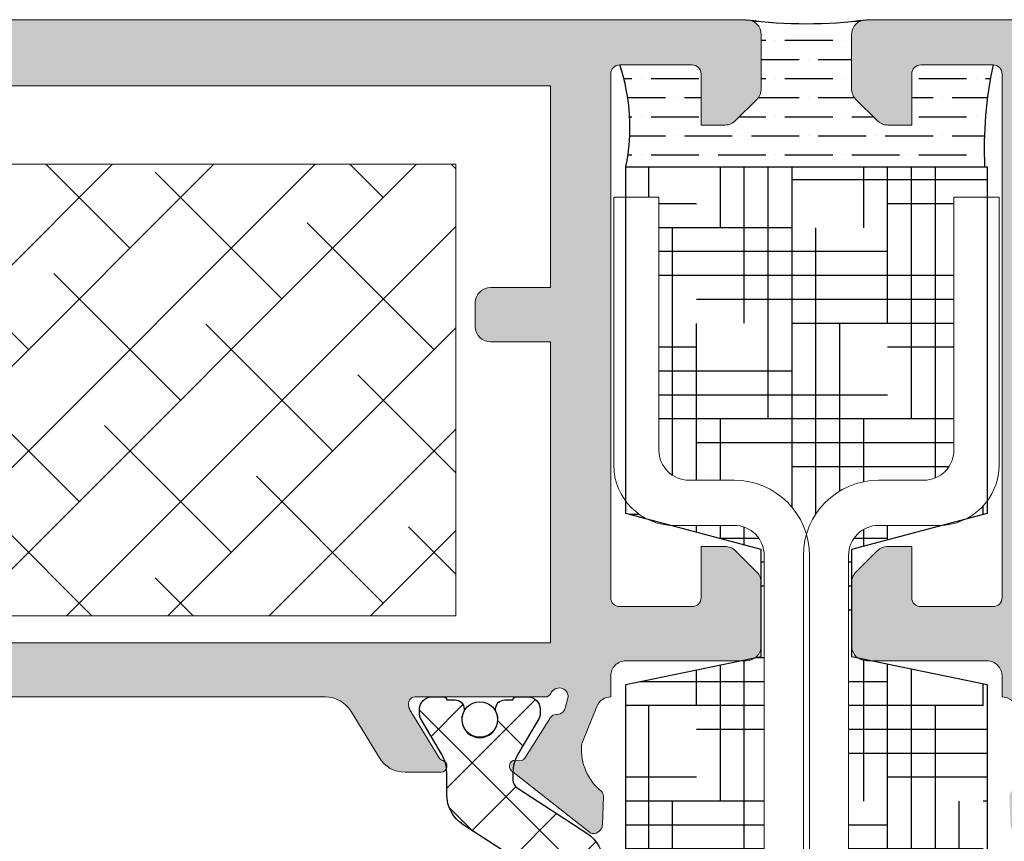
# Model space of a CAD drawing. Extents: x -8 to 1260, y -439 to 1188.
# Drawn here: x 100 to 108, y 530 to 537 of the extents above; entities that cross this region are included whole.
import ezdxf

# ---------------------------------------------------------------- set-up
doc = ezdxf.new("R2010")
doc.units = 0
doc.header["$LTSCALE"] = 4
doc.header["$MEASUREMENT"] = 0
doc.linetypes.add('DASHED', pattern=[0.75, 0.5, -0.25])
for name, color, linetype, lineweight in [('00_ICONOS', 7, 'CONTINUOUS', 5), ('accesorios', 8, 'CONTINUOUS', 15), ('perfiles', 7, 'CONTINUOUS', 15)]:
    doc.layers.add(name, color=color, linetype=linetype, lineweight=lineweight)
for name, color, linetype in [('AISLANTE', 8, 'CONTINUOUS'), ('Juntas', 8, 'CONTINUOUS'), ('POLIAMIDAS', 9, 'CONTINUOUS'), ('SOMBREADOS', 250, 'CONTINUOUS')]:
    doc.layers.add(name, color=color, linetype=linetype)

msp = doc.modelspace()

# ---------------------------------------------------------------- hatches: boundary and pattern name
at = {"layer": 'accesorios'}
h = msp.add_hatch(dxfattribs=at)
h.set_pattern_fill('ANSI38', color=256, scale=0.1875, angle=180, style=0)
h.set_pattern_definition([(44.99999999999999, (-56.36685781761858, 563.1543447294971), (-0.4209495056751165, 0.4209495056751166), []), (135, (-56.36685781761858, 563.1543447294971), (-1.26284851702535, 0.4209495056751168), [1.48828125, -0.8929687500000001])])
h.paths.add_polyline_path([(93.02596372982393, 536.0703894191965), (103.7759637298239, 536.0703894191965), (103.7759637298239, 532.3203894191965), (93.02596372982393, 532.3203894191965)])
at = {"layer": 'AISLANTE', "linetype": 'DASHED'}
h = msp.add_hatch(dxfattribs=at)
h.set_pattern_fill('HOUND', color=256, scale=0.125, angle=-180, style=0)
h.set_pattern_definition([(180, (436.7685385304211, 517.2854931536226), (-0.79375, 0.1984375000000003), [3.175, -1.5875]), (90, (436.7685385304211, 517.2854931536226), (0.1984374999999998, -0.79375), [3.175, -1.5875])])
edge = h.paths.add_edge_path()
edge.add_arc((105.5884637298312, 533.5703894191963), 0.5, 216.8698976454017, 243.7975338825119)
edge.add_line((105.3676914938004, 533.1217697363936), (105.1884637298279, 533.1692242919901))
edge.add_line((105.1884637298288, 533.1692242919901), (105.1884637298288, 533.2703894191993))
edge = h.paths.add_edge_path()
edge.add_arc((105.5884637298312, 533.5703894191963), 0.4999999999999999, 266.5423887987535, 270.0000000000034)
edge.add_line((105.5884637298312, 533.0703894191963), (106.0884637298312, 533.0703894191963))
edge.add_arc((106.0884637298312, 532.8203894191963), 0.25, 0, 90, ccw=False)
edge.add_line((106.3384637298312, 532.8203894191963), (106.3384637298312, 521.7203894191962))
edge.add_arc((106.0884637298312, 521.7203894191962), 0.25, -90, 0, ccw=False)
edge.add_line((106.0884637298312, 521.4703894191962), (105.5884637298312, 521.4703894191962))
edge.add_arc((105.5884637298312, 520.9703894191962), 0.5, 89.99999999999673, 143.1301023546022)
edge.add_line((105.1884637298288, 521.2703894191932), (105.1884637298288, 521.425181053992))
edge.add_line((105.1884637298288, 521.4251810539918), (106.313463729827, 521.7230499436268))
edge.add_line((106.313463729827, 521.7230499436268), (106.313463729827, 522.61398906707))
edge.add_line((106.313463729827, 522.61398906707), (105.1884637298288, 522.8467287117655))
edge.add_line((105.1884637298288, 522.8467287117655), (105.1884637298288, 531.7476766342163))
edge.add_line((105.1884637298288, 531.7476766342163), (106.313463729827, 531.9804162789119))
edge.add_line((106.313463729827, 531.9804162789119), (106.313463729827, 532.871355402355))
edge.add_line((106.313463729827, 532.871355402355), (105.5583086904761, 533.0712995739766))
edge = h.paths.add_edge_path()
edge.add_line((108.1884637298288, 518.745389419196), (107.9134637298301, 518.745389419196))
edge.add_line((107.9134637298301, 518.745389419196), (107.9134637298301, 520.8453894191962))
edge.add_arc((107.6634637298301, 520.8453894191962), 0.25, -1.272221872585407e-14, 89.99999999999999)
edge.add_line((107.6634637298301, 521.0953894191962), (107.2884637298301, 521.0953894191962))
edge.add_arc((107.2884637298301, 521.7203894191962), 0.625, -163.7397952982501, -90, ccw=False)
edge.add_arc((106.0884637298312, 521.7203894191962), 0.625, -90, -16.260204702807698, ccw=False)
edge.add_line((106.0884637298312, 521.0953894191962), (105.7134637298312, 521.0953894191962))
edge.add_arc((105.7134637298312, 520.8453894191962), 0.25, 89.99999999999999, 180)
edge.add_line((105.4634637298312, 520.8453894191962), (105.4634637298312, 518.7453894191965))
edge.add_line((105.4634637298312, 518.7453894191965), (105.1884637298288, 518.7453894191963))
edge.add_line((105.1884637298288, 518.7453894191963), (105.1884637298288, 518.547202672991))
edge.add_line((105.1884637298288, 518.5472026729908), (108.1884637298288, 518.5472026729908))
edge.add_line((108.1884637298288, 518.5472026729908), (108.1884637298288, 518.745389419196))
edge = h.paths.add_edge_path()
edge.add_arc((107.7884637298301, 533.5703894191963), 0.4999999999999999, -63.79753388183014, -36.86989764609221)
edge.add_line((108.1884637298288, 533.2703894191945), (108.1884637298288, 533.1692242919901))
edge.add_line((108.1884637298288, 533.1692242919901), (108.0092359658664, 533.1217697363959))
edge = h.paths.add_edge_path()
edge.add_line((107.9134637298301, 535.795389419196), (108.1884637298288, 535.795389419196))
edge.add_line((108.1884637298288, 535.795389419196), (108.1884637298288, 536.0472026729908))
edge.add_line((108.1884637298288, 536.0472026729908), (105.1884637298288, 536.0472026729908))
edge.add_line((105.1884637298288, 536.0472026729908), (105.1884637298288, 535.7953894191962))
edge.add_line((105.1884637298288, 535.7953894191962), (105.4634637298312, 535.7953894191962))
edge.add_line((105.4634637298312, 535.7953894191962), (105.4634637298312, 533.6953894191963))
edge.add_arc((105.7134637298312, 533.6953894191963), 0.25, 180, 270)
edge.add_line((105.7134637298312, 533.4453894191963), (106.0884637298312, 533.4453894191963))
edge.add_arc((106.0884637298312, 532.8203894191963), 0.625, 16.26020470423589, 90, ccw=False)
edge.add_arc((107.2884637298556, 532.8203894191961), 0.625, 90.00000000237878, 163.7397952957319, ccw=False)
edge.add_line((107.2884637298301, 533.4453894191961), (107.6634637298301, 533.4453894191961))
edge.add_arc((107.6634637298301, 533.6953894191961), 0.25, -90.00000000000001, -1.272221872585407e-14)
edge.add_line((107.9134637298301, 533.6953894191961), (107.9134637298301, 535.795389419196))
edge = h.paths.add_edge_path()
edge.add_arc((107.7884637298292, 533.5703894191961), 0.5, -89.99999999992187, -86.54238879939952)
edge.add_line((107.8186187691798, 533.0712995739761), (107.0634637298307, 532.871355402355))
edge.add_line((107.0634637298307, 532.871355402355), (107.0634637298307, 531.9804162789119))
edge.add_line((107.0634637298307, 531.9804162789119), (108.1884637298288, 531.7476766342163))
edge.add_line((108.1884637298288, 531.7476766342163), (108.1884637298288, 522.8467287117655))
edge.add_line((108.1884637298288, 522.8467287117655), (107.0634637298307, 522.61398906707))
edge.add_line((107.0634637298307, 522.61398906707), (107.0634637298307, 521.7230499436268))
edge.add_line((107.0634637298307, 521.7230499436268), (108.1884637298288, 521.4251810539918))
edge.add_line((108.1884637298288, 521.4251810539918), (108.1884637298288, 521.270389419198))
edge.add_arc((107.7884637298301, 520.9703894191962), 0.5, 36.86989764608369, 90.00000000000323)
edge.add_line((107.7884637298301, 521.4703894191962), (107.2884637298301, 521.4703894191962))
edge.add_arc((107.2884637298301, 521.7203894191962), 0.25, -180, -90, ccw=False)
edge.add_line((107.0384637298301, 521.7203894191962), (107.0384637298301, 532.8203894191961))
edge.add_arc((107.2884637298301, 532.8203894191961), 0.25, 90, 180, ccw=False)
edge.add_line((107.2884637298301, 533.0703894191961), (107.7884637298301, 533.0703894191961))
at = {"layer": 'Juntas'}
h = msp.add_hatch(dxfattribs=at)
h.set_pattern_fill('ANSI36', color=8, scale=0.05, angle=-45.00000000000003, style=0)
h.set_pattern_definition([(360, (1586.416652479506, 679.4979620546226), (0.2778125000000002, 0.1587499999999999), [0.396875, -0.079375, 0, -0.079375])])
h.paths.add_polyline_path([(107.0189980246313, 536.0472026729908), (108.1690315579961, 536.0472026729908, -0.06532216631784726), (108.2384637298345, 536.8953894191959), (107.6384637298341, 536.8953894191959, 0.1298141230423065), (107.6014343034438, 536.8856107468521), (107.564420289409, 536.8323296423907, 0.03999212018284807), (107.5634637298343, 536.8203894191959), (107.5634637298343, 536.3953894191959), (107.3652404251314, 536.3953894191959, -0.1826255666858114), (107.2825789325269, 536.426623339825)])
h.paths.add_polyline_path([(105.1884637298288, 536.0472026729908), (107.0189980246313, 536.0472026729908), (107.2825789325269, 536.426623339825, -0.01571589740160439), (107.2768520774824, 536.4320010715478), (107.1000753821862, 536.6087777668445, -0.1989123673793238), (107.0634637298343, 536.6971661144928), (107.0634637298343, 537.1453894191961, -0.3411365460781353), (107.1568400936565, 537.2663230606483, -0.06192154918856976), (106.2200873660057, 537.2663230606481, -0.3411365460763819), (106.313463729827, 537.1453894191959), (106.313463729827, 536.6971661144928, -0.1989123673793238), (106.2768520774751, 536.6087777668445), (106.1000753821789, 536.432001071548, -0.1989123673799921), (106.0116870345308, 536.3953894191959), (105.813463729827, 536.3953894191959), (105.813463729827, 536.8203894191961, 0.4142135623730954), (105.7384637298272, 536.8953894191959), (105.1384637298268, 536.8953894191959, -0.1315678389367753)])
at = {"layer": 'POLIAMIDAS'}
h = msp.add_hatch(dxfattribs=at)
h.set_pattern_fill('ANSI37', color=256, scale=0.125, angle=180, style=0)
h.set_pattern_definition([(225, (392.4029501381582, -78.99819987046766), (0.280633003783411, -0.2806330037834111), []), (315, (392.4029501381582, -78.99819987046766), (0.2806330037834111, 0.280633003783411), [])])
edge = h.paths.add_edge_path()
edge.add_arc((104.7009637298261, 530.2624108772551), 0.2999999999999453, 2.1714186004828662e-11, 57.0000000000245, ccw=False)
edge.add_line((105.0009637298261, 530.2624108772552), (105.0009637298261, 524.2783679611384))
edge.add_arc((104.7009637298261, 524.2783679611385), 0.2999999999999829, 302.99999999997783, 359.9999999999783, ccw=False)
edge.add_line((104.8643554403305, 524.0267667907549), (104.2855448938888, 523.6508828268727))
edge.add_arc((104.3259637298257, 523.5877059505524), 0.07500000000056888, 122.6100000004369, 179.9999999993052)
edge.add_line((104.2509637298252, 523.5877059505533), (104.2509637298252, 523.5241136412496))
edge.add_arc((104.5509637298253, 523.52411364125), 0.3000000000001108, 180.0000000000651, 210.5031669255796)
edge.add_line((104.2924833980804, 523.3718378450737), (104.4655838127627, 523.0780087945243))
edge.add_arc((104.4009637298261, 523.039939845482), 0.07499999999945607, -1.2158807294326834e-09, 30.503166924299194, ccw=False)
edge.add_line((104.4759637298256, 523.0399398454804), (104.4759637298256, 522.9953894191967))
edge.add_arc((104.3759637298259, 522.9953894191965), 0.0999999999997101, -89.99999999985351, 1.3028511602897197e-10, ccw=False)
edge.add_line((104.3759637298261, 522.8953894191968), (104.2759637298257, 522.8953894191968))
edge.add_arc((104.2759637298258, 522.9203894191966), 0.02499999999974989, 179.9999999997395, 269.9999999998046, ccw=False)
edge.add_line((104.2509637298261, 522.9203894191967), (104.1822137298257, 522.9203894191967))
edge.add_arc((104.1822137298259, 522.9953894191966), 0.07499999999993179, 179.9999999999131, 269.99999999991314, ccw=False)
edge.add_line((104.1072137298259, 522.9953894191967), (104.1072137298259, 523.0102709814553))
edge.add_arc((103.975963729826, 523.0828894191966), 0.1499999999998831, 331.0449756281491, 568.9550243718509)
edge.add_line((103.8447137298261, 523.0102709814553), (103.8447137298261, 522.9953894191967))
edge.add_arc((103.7697137298262, 522.9953894191966), 0.07499999999993179, -89.9999999999132, 8.691358743817545e-11, ccw=False)
edge.add_line((103.7697137298263, 522.9203894191967), (103.7009637298259, 522.9203894191969))
edge.add_arc((103.6759637298261, 522.9203894191967), 0.02499999999984936, -89.99999999951149, 5.210836206970271e-10, ccw=False)
edge.add_line((103.6759637298263, 522.8953894191968), (103.5759637298259, 522.8953894191968))
edge.add_arc((103.5759637298257, 522.995389419197), 0.1000000000001364, 180.0000000001303, 270.0000000001303, ccw=False)
edge.add_line((103.4759637298256, 522.9953894191967), (103.4759637298256, 523.0399731288558))
edge.add_arc((103.5509637298257, 523.0399731288551), 0.07500000000010232, 149.544172637692, 179.9999999994789, ccw=False)
edge.add_line((103.4863122151945, 523.0779886737796), (103.6595697883521, 523.3726408890357))
edge.add_arc((103.400963729826, 523.5247030687306), 0.2999999999998944, 329.544172638344, 360.0000000001303)
edge.add_line((103.7009637298259, 523.5247030687312), (103.7009637298259, 523.7045463166166))
edge.add_arc((104.0009637298259, 523.7045463166165), 0.2999999999999829, 122.9999999999778, 179.9999999999783, ccw=False)
edge.add_line((103.8375720193215, 523.9561474870002), (104.3915873920813, 524.3159292768185))
edge.add_arc((104.200963729826, 524.6094639755997), 0.3500000000003425, 302.9999999999698, 359.9999999999628)
edge.add_line((104.5509637298263, 524.6094639755995), (104.5509637298263, 529.9313148627937))
edge.add_arc((104.200963729826, 529.9313148627933), 0.3500000000002501, 5.583236560827967e-11, 57.00000000002792)
edge.add_line((104.3915873920813, 530.2248495615745), (103.8375720193206, 530.5846313513935))
edge.add_arc((104.0009637298256, 530.8362325217764), 0.2999999999996982, 179.9999999998914, 236.9999999998579, ccw=False)
edge.add_line((103.7009637298259, 530.836232521777), (103.7009637298259, 531.0160757696626))
edge.add_arc((103.4009637298264, 531.0160757696632), 0.2999999999994856, 359.9999999998914, 390.4558273616785)
edge.add_line((103.6595697883521, 531.168137949358), (103.4863122151945, 531.462790164614))
edge.add_arc((103.5509637298257, 531.5008057095386), 0.0750000000001044, 180.0000000005211, 210.4558273623025, ccw=False)
edge.add_line((103.4759637298256, 531.5008057095379), (103.4759637298256, 531.5453894191969))
edge.add_arc((103.5759637298257, 531.5453894191967), 0.1000000000001222, 89.99999999986159, 179.9999999998697, ccw=False)
edge.add_line((103.5759637298259, 531.6453894191968), (103.6759637298263, 531.6453894191968))
edge.add_arc((103.6759637298261, 531.620389419197), 0.02499999999986358, -5.210836206970271e-10, 89.99999999951149, ccw=False)
edge.add_line((103.7009637298259, 531.6203894191967), (103.7697137298263, 531.620389419197))
edge.add_arc((103.7697137298262, 531.545389419197), 0.07499999999993179, -8.691358743817545e-11, 89.9999999999132, ccw=False)
edge.add_line((103.8447137298261, 531.5453894191969), (103.8447137298261, 531.5305078569384))
edge.add_arc((103.975963729826, 531.457889419197), 0.1499999999998831, 151.0449756281491, 388.9550243718509)
edge.add_line((104.1072137298259, 531.5305078569384), (104.1072137298259, 531.5453894191969))
edge.add_arc((104.1822137298259, 531.545389419197), 0.07499999999993179, 90.00000000008691, 180.0000000000869, ccw=False)
edge.add_line((104.1822137298257, 531.620389419197), (104.2509637298261, 531.620389419197))
edge.add_arc((104.2759637298258, 531.6203894191971), 0.02499999999972147, 90.00000000019543, 180.0000000002605, ccw=False)
edge.add_line((104.2759637298257, 531.6453894191968), (104.3759637298261, 531.6453894191968))
edge.add_arc((104.3759637298259, 531.5453894191971), 0.09999999999968168, -1.3028511602897197e-10, 89.99999999985351, ccw=False)
edge.add_line((104.4759637298256, 531.5453894191969), (104.4759637298256, 531.5008389929133))
edge.add_arc((104.4009637298261, 531.5008389929117), 0.07499999999946283, -30.50316692430482, 1.2158807294326834e-09, ccw=False)
edge.add_line((104.4655838127627, 531.4627700438693), (104.2924833980804, 531.1689409933201))
edge.add_arc((104.5509637298253, 531.0166651971439), 0.3000000000001077, 149.4968330744205, 179.9999999999349)
edge.add_line((104.2509637298252, 531.0166651971442), (104.2509637298252, 530.9530728878403))
edge.add_arc((104.3259637298255, 530.953072887841), 0.07500000000027285, 180.0000000005211, 237.3899999996341)
edge.add_line((104.2855448938888, 530.8898960115209), (104.8643554403305, 530.5140120476387))
at = {"layer": 'SOMBREADOS'}
h = msp.add_hatch(color=256, dxfattribs=at)
edge = h.paths.add_edge_path(flags=16)
edge.add_line((92.23846372982447, 532.0953894191966), (104.5634637298243, 532.0953894191966))
edge.add_line((104.5634637298243, 532.0953894191966), (104.5634637298243, 534.5953894191966))
edge.add_line((104.5634637298243, 534.5953894191966), (104.0634637298243, 534.5953894191966))
edge.add_arc((104.0634637298243, 534.7203894191966), 0.125, 180, 270, ccw=False)
edge.add_line((103.9384637298243, 534.7203894191966), (103.9384637298243, 534.9203894191967))
edge.add_arc((104.0634637298243, 534.9203894191967), 0.125, 90, 180, ccw=False)
edge.add_line((104.0634637298243, 535.0453894191967), (104.5634637298243, 535.0453894191967))
edge.add_line((104.5634637298243, 535.0453894191967), (104.5634637298243, 536.7203894191966))
edge.add_line((104.5634637298243, 536.7203894191966), (92.23846372982447, 536.7203894191966))
edge.add_line((92.23846372982447, 536.7203894191966), (92.23846372982447, 535.0453894191965))
edge.add_line((92.23846372982447, 535.0453894191965), (92.73846372982447, 535.0453894191965))
edge.add_arc((92.73846372982447, 534.9203894191965), 0.125, 0, 90, ccw=False)
edge.add_line((92.86346372982447, 534.9203894191965), (92.86346372982447, 534.7203894191966))
edge.add_arc((92.73846372982447, 534.7203894191966), 0.125, -90, 0, ccw=False)
edge.add_line((92.73846372982447, 534.5953894191966), (92.23846372982447, 534.5953894191966))
edge.add_line((92.23846372982447, 534.5953894191966), (92.23846372982447, 532.0953894191966))
edge = h.paths.add_edge_path()
edge.add_line((104.9934769742366, 530.5845574447446), (105.0022840040182, 530.8220500009393))
edge.add_arc((104.952318348051, 530.8239028969929), 0.05000000000009441, 357.8762512487914, 410.6811211288305)
edge.add_arc((105.2691362567495, 531.2107186318434), 0.4499999999999107, 176.3646987963132, 230.6811211289445, ccw=False)
edge.add_arc((104.8948908121119, 531.2344956621055), 0.07499999999979906, 155.4066709178554, 176.3646987968409, ccw=False)
edge.add_line((104.826694469344, 531.2657087816717), (104.9474397666835, 531.5669022128898))
edge.add_arc((105.0634637298242, 531.5203894191967), 0.1250000000001046, 89.99999999997402, 158.1546668186278, ccw=False)
edge.add_line((105.0634637298243, 531.6453894191968), (105.0634637298243, 531.8203894191963))
edge.add_arc((105.1884637298244, 531.8203894191964), 0.1250000000000711, 90.00000000003263, 180.0000000000521, ccw=False)
edge.add_line((105.1884637298243, 531.9453894191965), (106.1884637298243, 531.9453894191965))
edge.add_arc((106.1884637298243, 532.0703894191965), 0.125, 270, 360)
edge.add_line((106.3134637298243, 532.0703894191965), (106.3134637298243, 532.5936127238997))
edge.add_arc((106.1884637298242, 532.5936127238995), 0.1250000000001279, 1.042204158020899e-10, 45.00000000010594)
edge.add_line((106.2768520774724, 532.682001071548), (106.1000753821762, 532.8587777668447))
edge.add_arc((106.0116870345275, 532.7703894191956), 0.1250000000008049, 45.0000000001566, 90.00000000016936)
edge.add_line((106.0116870345272, 532.8953894191964), (105.8134637298243, 532.8953894191964))
edge.add_line((105.8134637298243, 532.8953894191964), (105.8134637298243, 532.4703894191964))
edge.add_arc((105.7384637298243, 532.4703894191963), 0.074999999999946, -89.99999999990229, 8.691358743817545e-11, ccw=False)
edge.add_line((105.7384637298245, 532.3953894191964), (105.1384637298241, 532.3953894191964))
edge.add_arc((105.1384637298242, 532.4703894191963), 0.07499999999993179, 179.9999999999131, 269.9999999999023, ccw=False)
edge.add_line((105.0634637298243, 532.4703894191964), (105.0634637298243, 536.8203894191965))
edge.add_arc((105.1384637298241, 536.8203894191965), 0.07499999999983231, 90.00000000001091, 180, ccw=False)
edge.add_line((105.1384637298241, 536.8953894191964), (105.7384637298245, 536.8953894191964))
edge.add_arc((105.7384637298245, 536.8203894191965), 0.0749999999998181, 0, 89.99999999998909, ccw=False)
edge.add_line((105.8134637298243, 536.8203894191965), (105.8134637298243, 536.3953894191964))
edge.add_line((105.8134637298243, 536.3953894191964), (106.0116870345272, 536.3953894191964))
edge.add_arc((106.0116870345275, 536.5203894191972), 0.1250000000007958, 269.9999999998306, 314.9999999998435)
edge.add_line((106.1000753821762, 536.432001071548), (106.2768520774724, 536.6087777668447))
edge.add_arc((106.1884637298242, 536.6971661144933), 0.1250000000001115, 314.999999999894, 359.9999999998958)
edge.add_line((106.3134637298243, 536.697166114493), (106.3134637298243, 537.1453894191966))
edge.add_arc((106.1884637298243, 537.1453894191966), 0.125, 0, 90)
edge.add_line((106.1884637298243, 537.2703894191966), (90.61346372982447, 537.2703894191966))
edge.add_arc((90.61346372982447, 537.1453894191966), 0.125, 90, 180)
edge.add_line((90.48846372982447, 537.1453894191966), (90.48846372982447, 536.697166114493))
edge.add_arc((90.61346372982415, 536.6971661144922), 0.1249999999996732, 179.9999999996352, 224.9999999996269)
edge.add_line((90.52507538217546, 536.6087777668447), (90.70185207747167, 536.432001071548))
edge.add_arc((90.79024042512032, 536.5203894191972), 0.1250000000008049, 225.0000000001566, 270.0000000001693)
edge.add_line((90.79024042512069, 536.3953894191964), (90.98846372982447, 536.3953894191964))
edge.add_line((90.98846372982447, 536.3953894191964), (90.98846372982447, 536.8203894191963))
edge.add_arc((91.06346372982397, 536.8203894191969), 0.07499999999949125, 90.00000000044508, 180.0000000004343, ccw=False)
edge.add_line((91.06346372982338, 536.8953894191964), (91.66346372982375, 536.8953894191964))
edge.add_arc((91.66346372982407, 536.820389419196), 0.07500000000038654, 2.6062707547680475e-10, 90.00000000024971, ccw=False)
edge.add_line((91.73846372982447, 536.8203894191963), (91.73846372982447, 532.4703894191964))
edge.add_arc((91.66346372982407, 532.4703894191967), 0.07500000000040075, 269.99999999975034, 359.99999999973943, ccw=False)
edge.add_line((91.66346372982375, 532.3953894191964), (91.06346372982338, 532.3953894191964))
edge.add_arc((91.06346372982397, 532.4703894191958), 0.07499999999947704, 179.9999999995657, 269.9999999995549, ccw=False)
edge.add_line((90.98846372982447, 532.4703894191964), (90.98846372982447, 532.8953894191964))
edge.add_line((90.98846372982447, 532.8953894191964), (90.79024042512069, 532.8953894191964))
edge.add_arc((90.79024042512032, 532.7703894191956), 0.1250000000007958, 89.99999999983065, 134.9999999998434)
edge.add_line((90.70185207747167, 532.8587777668447), (90.52507538217546, 532.682001071548))
edge.add_arc((90.61346372982415, 532.5936127239005), 0.1249999999997096, 135.0000000003731, 180.0000000003648)
edge.add_line((90.48846372982447, 532.5936127238997), (90.48846372982447, 532.0703894191963))
edge.add_arc((90.61346372982447, 532.0703894191963), 0.125, 180, 270)
edge.add_line((90.61346372982447, 531.9453894191963), (91.56346372982338, 531.9453894191963))
edge.add_arc((91.56346372982338, 531.8203894191963), 0.125, 0, 90, ccw=False)
edge.add_line((91.68846372982338, 531.8203894191963), (91.68846372982338, 531.6453894191966))
edge.add_line((91.68846372982338, 531.6453894191966), (91.84067372752074, 531.2657087816717))
edge.add_arc((91.77247738475288, 531.2344956621055), 0.07499999999979035, 3.635301203159088, 24.593329082144578, ccw=False)
edge.add_arc((91.39823194011535, 531.2107186318434), 0.4499999999998269, -50.681121128951474, 3.6353012036873906, ccw=False)
edge.add_arc((91.7150498488137, 530.8239028969929), 0.0500000000000879, 129.3188788711695, 182.1237487512085)
edge.add_line((91.66508419284659, 530.8220500009393), (91.67389122262725, 530.5845574447446))
edge.add_line((91.67389122262725, 530.5845574447446), (91.67399725283107, 530.5819952512816))
edge.add_arc((91.74888711962245, 530.5860582368767), 0.07499999999984862, 183.1054125467504, 274.1417239749417)
edge.add_arc((91.75069271417877, 530.5611235255644), 0.05000000000127268, 274.1417239783558, 308.24608027908)
edge.add_line((91.78164472531611, 530.5218555614374), (92.42770533543339, 531.0310970167025))
edge.add_arc((92.39675332429921, 531.0703649808303), 0.04999999999993598, 308.2460802756635, 470.8275872684921)
edge.add_arc((92.36119762137993, 531.1638304396361), 0.04999999999943358, 212.501525864285, 290.82758726829616, ccw=False)
edge.add_line((92.31902876455555, 531.1369643361957), (92.10311389528655, 531.4758628753364))
edge.add_arc((92.06094503846138, 531.4489967718946), 0.05000000000085222, 32.50152586511346, 92.67417240214712)
edge.add_arc((92.05511301724518, 531.57386064789), 0.07499999999940188, 197.499999999804, 272.67417240144744, ccw=False)
edge.add_line((91.98358424593957, 531.5513077129276), (91.95756008228258, 531.6453894191966))
edge.add_arc((92.03256008228274, 531.6453894191966), 0.07500000000015916, 23.5781784783112, 180, ccw=False)
edge.add_arc((92.1471244746566, 531.6953894191962), 0.04999999999963142, 203.5781784776527, 269.9999999994626)
edge.add_line((92.14712447465612, 531.6453894191966), (93.23256008228313, 531.6453894191968))
edge.add_arc((93.23256008228279, 531.5953894191972), 0.04999999999961346, -3.909121915057767e-10, 89.9999999996092, ccw=False)
edge.add_line((93.2825600822824, 531.5953894191969), (93.2825600822824, 531.5784172334038))
edge.add_arc((93.2075600822824, 531.578417233403), 0.07500000000000284, -31.380131934344718, 6.078835212974809e-10, ccw=False)
edge.add_line((93.27158993825, 531.5393637118618), (93.02801237550906, 531.140008272368))
edge.add_arc((92.98532580486453, 531.166043953396), 0.04999999999977679, 286.9527889721926, 328.6198680648911, ccw=False)
edge.add_arc((93.01448416706704, 531.0703894191948), 0.04999999999802723, 106.9527889722327, 269.9999999999837)
edge.add_line((93.01448416706702, 531.0203894191968), (93.31251782458716, 531.0203894191968))
edge.add_arc((93.3125178245871, 531.2703894191966), 0.2499999999997726, 270.000000000013, 328.6198680650797)
edge.add_line((93.52595067781098, 531.1402110140573), (93.76099010222046, 531.5255678243363))
edge.add_arc((93.97442295544414, 531.3953894191969), 0.2499999999996861, 89.99999999996737, 148.6198680650337, ccw=False)
edge.add_line((93.97442295544428, 531.6453894191966), (102.6929452414205, 531.6453894191968))
edge.add_arc((102.6929452414203, 531.3953894191968), 0.25, 31.380131934949475, 89.99999999995771, ccw=False)
edge.add_line((102.9063780946443, 531.5255678243363), (103.1414175190538, 531.1402110140573))
edge.add_arc((103.3548503722781, 531.2703894191975), 0.2500000000006707, 211.3801319350423, 270.0000000000879)
edge.add_line((103.3548503722785, 531.0203894191968), (103.6528840297977, 531.0203894191968))
edge.add_arc((103.6528840297977, 531.0703894191948), 0.04999999999802185, 270.0000000000163, 433.0472110277673)
edge.add_arc((103.6820423920002, 531.166043953396), 0.04999999999979932, 211.3801319351089, 253.0472110278074, ccw=False)
edge.add_line((103.6393558213557, 531.140008272368), (103.3957782586147, 531.5393637118618))
edge.add_arc((103.4598081145819, 531.5784172334046), 0.07500000000043601, 180.0000000006079, 211.3801319355636, ccw=False)
edge.add_line((103.3848081145814, 531.5784172334038), (103.3848081145814, 531.5953894191969))
edge.add_arc((103.434808114582, 531.5953894191963), 0.05000000000052296, 89.99999999934857, 179.9999999993486, ccw=False)
edge.add_line((103.4348081145825, 531.6453894191968), (104.5202437222077, 531.6453894191968))
edge.add_arc((104.5202437222079, 531.695389419197), 0.0500000000001819, 269.9999999998209, 336.4218215216417)
edge.add_arc((104.634808114582, 531.6453894191967), 0.07500000000015276, 8.691358743817545e-11, 156.4218215217771, ccw=False)
edge.add_line((104.7098081145822, 531.6453894191968), (104.6837839509252, 531.5513077129278))
edge.add_arc((104.612255179619, 531.5738606478907), 0.07500000000010548, 267.3258275983492, 342.500000000005, ccw=False)
edge.add_arc((104.6064231584034, 531.4489967718962), 0.04999999999921143, 87.32582759880887, 147.4984741358648)
edge.add_line((104.5642543015791, 531.4758628753364), (104.3483394323092, 531.1369643361957))
edge.add_arc((104.3061705754845, 531.1638304396367), 0.0500000000000782, 249.1724127312499, 327.4984741352483, ccw=False)
edge.add_arc((104.2706148725646, 531.0703649808304), 0.04999999999995967, 69.17241273158473, 231.7539197243916)
edge.add_line((104.2396628614304, 531.0310970167025), (104.8857234715486, 530.5218555614376))
edge.add_arc((104.9166754826863, 530.5611235255645), 0.05000000000141217, 231.7539197205068, 265.8582760212313)
edge.add_arc((104.9184810772423, 530.5860582368767), 0.07499999999987562, 265.8582760250583, 356.8945874532496)
edge.add_line((104.9933709440337, 530.5819952512816), (104.9934769742366, 530.5845574447446))
h = msp.add_hatch(color=256, dxfattribs=at)
edge = h.paths.add_edge_path(flags=16)
edge.add_line((121.1384637298341, 532.0953894191957), (108.8134637298343, 532.0953894191957))
edge.add_line((108.8134637298343, 532.0953894191957), (108.8134637298343, 534.5953894191957))
edge.add_line((108.8134637298343, 534.5953894191957), (109.3134637298343, 534.5953894191957))
edge.add_arc((109.3134637298343, 534.7203894191957), 0.125, 270, 360)
edge.add_line((109.4384637298343, 534.7203894191957), (109.4384637298343, 534.9203894191958))
edge.add_arc((109.3134637298343, 534.9203894191958), 0.125, 0, 90)
edge.add_line((109.3134637298343, 535.0453894191958), (108.8134637298343, 535.0453894191958))
edge.add_line((108.8134637298343, 535.0453894191958), (108.8134637298343, 536.7203894191957))
edge.add_line((108.8134637298343, 536.7203894191957), (121.1384637298341, 536.7203894191957))
edge.add_line((121.1384637298341, 536.7203894191957), (121.1384637298341, 535.0453894191955))
edge.add_line((121.1384637298341, 535.0453894191955), (120.6384637298341, 535.0453894191955))
edge.add_arc((120.6384637298341, 534.9203894191955), 0.125, 90, 180)
edge.add_line((120.5134637298341, 534.9203894191955), (120.5134637298341, 534.7203894191957))
edge.add_arc((120.6384637298341, 534.7203894191957), 0.125, 180, 270)
edge.add_line((120.6384637298341, 534.5953894191957), (121.1384637298341, 534.5953894191957))
edge.add_line((121.1384637298341, 534.5953894191957), (121.1384637298341, 532.0953894191957))
edge = h.paths.add_edge_path()
edge.add_line((108.383450485422, 530.5845574447437), (108.3746434556404, 530.8220500009384))
edge.add_arc((108.4246091116076, 530.823902896992), 0.05000000000009441, 129.3188788711695, 182.1237487512086, ccw=False)
edge.add_arc((108.1077912029091, 531.2107186318425), 0.4499999999999107, 309.3188788710555, 363.6353012036868)
edge.add_arc((108.4820366475467, 531.2344956621046), 0.07499999999979906, 3.635301203159102, 24.59332908214459)
edge.add_line((108.5502329903146, 531.2657087816708), (108.4294876929751, 531.5669022128889))
edge.add_arc((108.3134637298344, 531.5203894191958), 0.1250000000001046, 21.84533318137226, 90.00000000002606)
edge.add_line((108.3134637298343, 531.6453894191959), (108.3134637298343, 531.8203894191954))
edge.add_arc((108.1884637298342, 531.8203894191955), 0.1250000000000711, 359.9999999999479, 449.9999999999674)
edge.add_line((108.1884637298343, 531.9453894191956), (107.1884637298343, 531.9453894191956))
edge.add_arc((107.1884637298343, 532.0703894191956), 0.125, 180, 270, ccw=False)
edge.add_line((107.0634637298343, 532.0703894191956), (107.0634637298343, 532.5936127238988))
edge.add_arc((107.1884637298344, 532.5936127238986), 0.1250000000001279, 134.999999999894, 179.9999999998958, ccw=False)
edge.add_line((107.1000753821862, 532.6820010715471), (107.2768520774824, 532.8587777668438))
edge.add_arc((107.365240425131, 532.7703894191947), 0.1250000000008049, 89.99999999983072, 134.9999999998434, ccw=False)
edge.add_line((107.3652404251314, 532.8953894191955), (107.5634637298343, 532.8953894191955))
edge.add_line((107.5634637298343, 532.8953894191955), (107.5634637298343, 532.4703894191955))
edge.add_arc((107.6384637298342, 532.4703894191954), 0.074999999999946, 179.9999999999131, 269.9999999999023)
edge.add_line((107.6384637298341, 532.3953894191955), (108.2384637298345, 532.3953894191955))
edge.add_arc((108.2384637298344, 532.4703894191954), 0.07499999999993179, 270.0000000000977, 360.0000000000869)
edge.add_line((108.3134637298343, 532.4703894191955), (108.3134637298343, 536.8203894191956))
edge.add_arc((108.2384637298345, 536.8203894191956), 0.07499999999983231, 0, 89.99999999998914)
edge.add_line((108.2384637298345, 536.8953894191955), (107.6384637298341, 536.8953894191955))
edge.add_arc((107.6384637298341, 536.8203894191956), 0.0749999999998181, 90.00000000001086, 180)
edge.add_line((107.5634637298343, 536.8203894191956), (107.5634637298343, 536.3953894191955))
edge.add_line((107.5634637298343, 536.3953894191955), (107.3652404251314, 536.3953894191955))
edge.add_arc((107.365240425131, 536.5203894191962), 0.1250000000007958, 225.0000000001566, 270.00000000016934, ccw=False)
edge.add_line((107.2768520774824, 536.4320010715471), (107.1000753821862, 536.6087777668438))
edge.add_arc((107.1884637298344, 536.6971661144923), 0.1250000000001115, 180.0000000001042, 225.000000000106, ccw=False)
edge.add_line((107.0634637298343, 536.6971661144921), (107.0634637298343, 537.1453894191957))
edge.add_arc((107.1884637298343, 537.1453894191957), 0.125, 90, 180, ccw=False)
edge.add_line((107.1884637298343, 537.2703894191957), (122.7634637298341, 537.2703894191957))
edge.add_arc((122.7634637298341, 537.1453894191957), 0.125, 0, 90, ccw=False)
edge.add_line((122.8884637298341, 537.1453894191957), (122.8884637298341, 536.6971661144921))
edge.add_arc((122.7634637298344, 536.6971661144913), 0.1249999999996732, -44.99999999962688, 3.6482106224866584e-10, ccw=False)
edge.add_line((122.8518520774831, 536.6087777668438), (122.6750753821869, 536.4320010715471))
edge.add_arc((122.5866870345383, 536.5203894191962), 0.1250000000008049, 269.9999999998306, 314.9999999998434, ccw=False)
edge.add_line((122.5866870345379, 536.3953894191955), (122.3884637298341, 536.3953894191955))
edge.add_line((122.3884637298341, 536.3953894191955), (122.3884637298341, 536.8203894191954))
edge.add_arc((122.3134637298346, 536.820389419196), 0.07499999999949125, 359.9999999995658, 449.999999999555)
edge.add_line((122.3134637298352, 536.8953894191955), (121.7134637298348, 536.8953894191955))
edge.add_arc((121.7134637298345, 536.8203894191951), 0.07500000000038654, 89.9999999997503, 179.9999999997395)
edge.add_line((121.6384637298341, 536.8203894191954), (121.6384637298341, 532.4703894191955))
edge.add_arc((121.7134637298345, 532.4703894191958), 0.07500000000040075, 180.0000000002605, 270.0000000002497)
edge.add_line((121.7134637298348, 532.3953894191955), (122.3134637298352, 532.3953894191955))
edge.add_arc((122.3134637298346, 532.4703894191949), 0.07499999999947704, 270.0000000004451, 360.0000000004343)
edge.add_line((122.3884637298341, 532.4703894191955), (122.3884637298341, 532.8953894191955))
edge.add_line((122.3884637298341, 532.8953894191955), (122.5866870345379, 532.8953894191955))
edge.add_arc((122.5866870345383, 532.7703894191947), 0.1250000000007958, 45.00000000015649, 90.0000000001694, ccw=False)
edge.add_line((122.6750753821869, 532.8587777668438), (122.8518520774831, 532.6820010715471))
edge.add_arc((122.7634637298344, 532.5936127238996), 0.1249999999997096, -3.6482106224866584e-10, 44.99999999962688, ccw=False)
edge.add_line((122.8884637298341, 532.5936127238988), (122.8884637298341, 532.0703894191954))
edge.add_arc((122.7634637298341, 532.0703894191954), 0.125, -90, 0, ccw=False)
edge.add_line((122.7634637298341, 531.9453894191954), (121.8134637298352, 531.9453894191954))
edge.add_arc((121.8134637298352, 531.8203894191954), 0.125, 90, 180)
edge.add_line((121.6884637298352, 531.8203894191954), (121.6884637298352, 531.6453894191957))
edge.add_line((121.6884637298352, 531.6453894191957), (121.5362537321379, 531.2657087816708))
edge.add_arc((121.6044500749057, 531.2344956621046), 0.07499999999979035, 155.4066709178554, 176.3646987968409)
edge.add_arc((121.9786955195432, 531.2107186318425), 0.4499999999998269, 176.3646987963126, 230.6811211289515)
edge.add_arc((121.6618776108449, 530.823902896992), 0.0500000000000879, -2.123748751208609, 50.68112112883051, ccw=False)
edge.add_line((121.711843266812, 530.8220500009384), (121.7030362370313, 530.5845574447437))
edge.add_line((121.7030362370313, 530.5845574447437), (121.7029302068275, 530.5819952512807))
edge.add_arc((121.6280403400361, 530.5860582368758), 0.07499999999984862, 265.85827602505833, 356.89458745324964, ccw=False)
edge.add_arc((121.6262347454798, 530.5611235255635), 0.05000000000127268, 231.75391972092, 265.8582760216441, ccw=False)
edge.add_line((121.5952827343425, 530.5218555614365), (120.9492221242252, 531.0310970167016))
edge.add_arc((120.9801741353594, 531.0703649808294), 0.04999999999993598, 69.17241273150802, 231.7539197243365, ccw=False)
edge.add_arc((121.0157298382787, 531.1638304396351), 0.04999999999943358, 249.1724127317038, 327.498474135715)
edge.add_line((121.057898695103, 531.1369643361948), (121.273813564372, 531.4758628753355))
edge.add_arc((121.3159824211972, 531.4489967718937), 0.05000000000085222, 87.32582759785288, 147.4984741348865, ccw=False)
edge.add_arc((121.3218144424134, 531.5738606478891), 0.07499999999940188, 267.3258275985526, 342.500000000196)
edge.add_line((121.393343213719, 531.5513077129267), (121.419367377376, 531.6453894191957))
edge.add_arc((121.3443673773758, 531.6453894191957), 0.07500000000015916, 0, 156.4218215216888)
edge.add_arc((121.229802985002, 531.6953894191953), 0.04999999999963142, 270.0000000005374, 336.4218215223473, ccw=False)
edge.add_line((121.2298029850025, 531.6453894191957), (120.1443673773755, 531.6453894191959))
edge.add_arc((120.1443673773758, 531.5953894191963), 0.04999999999961346, 90.00000000039083, 180.0000000003908)
edge.add_line((120.0943673773762, 531.595389419196), (120.0943673773762, 531.5784172334029))
edge.add_arc((120.1693673773762, 531.5784172334021), 0.07500000000000284, 179.9999999993921, 211.3801319343447)
edge.add_line((120.1053375214086, 531.5393637118609), (120.3489150841495, 531.1400082723671))
edge.add_arc((120.3916016547941, 531.166043953395), 0.04999999999977679, 211.3801319351089, 253.0472110278074)
edge.add_arc((120.3624432925915, 531.0703894191939), 0.04999999999802723, -89.99999999998369, 73.04721102776728, ccw=False)
edge.add_line((120.3624432925916, 531.0203894191959), (120.0644096350714, 531.0203894191959))
edge.add_arc((120.0644096350715, 531.2703894191957), 0.2499999999997726, 211.3801319349203, 269.999999999987, ccw=False)
edge.add_line((119.8509767818476, 531.1402110140564), (119.6159373574381, 531.5255678243354))
edge.add_arc((119.4025045042144, 531.395389419196), 0.2499999999996861, 31.38013193496629, 90.00000000003257)
edge.add_line((119.4025045042143, 531.6453894191957), (110.6839822182381, 531.6453894191959))
edge.add_arc((110.6839822182383, 531.3953894191959), 0.25, 90.00000000004236, 148.6198680650505)
edge.add_line((110.4705493650143, 531.5255678243354), (110.2355099406048, 531.1402110140564))
edge.add_arc((110.0220770873805, 531.2703894191966), 0.2500000000006707, 269.99999999991206, 328.6198680649577, ccw=False)
edge.add_line((110.0220770873801, 531.0203894191959), (109.7240434298609, 531.0203894191959))
edge.add_arc((109.7240434298609, 531.0703894191939), 0.04999999999802185, 106.9527889722327, 269.99999999998374, ccw=False)
edge.add_arc((109.6948850676584, 531.166043953395), 0.04999999999979932, 286.9527889721926, 328.619868064891)
edge.add_line((109.7375716383029, 531.1400082723671), (109.9811492010438, 531.5393637118609))
edge.add_arc((109.9171193450767, 531.5784172334037), 0.07500000000043601, 328.6198680644364, 359.9999999993921)
edge.add_line((109.9921193450772, 531.5784172334029), (109.9921193450772, 531.595389419196))
edge.add_arc((109.9421193450766, 531.5953894191954), 0.05000000000052296, 6.513775987569154e-10, 90.00000000065138)
edge.add_line((109.9421193450761, 531.6453894191959), (108.8566837374509, 531.6453894191959))
edge.add_arc((108.8566837374507, 531.6953894191961), 0.0500000000001819, 203.5781784783582, 270.0000000001791, ccw=False)
edge.add_arc((108.7421193450766, 531.6453894191958), 0.07500000000015276, 23.57817847822292, 179.9999999999131)
edge.add_line((108.6671193450764, 531.6453894191959), (108.6931435087334, 531.5513077129269))
edge.add_arc((108.7646722800396, 531.5738606478898), 0.07500000000010548, 197.499999999995, 272.6741724016508)
edge.add_arc((108.7705043012552, 531.4489967718953), 0.04999999999921143, 32.50152586413532, 92.67417240119107, ccw=False)
edge.add_line((108.8126731580795, 531.4758628753355), (109.0285880273494, 531.1369643361948))
edge.add_arc((109.0707568841741, 531.1638304396358), 0.0500000000000782, 212.5015258647517, 290.8275872687501)
edge.add_arc((109.1063125870939, 531.0703649808295), 0.04999999999995967, -51.75391972439161, 110.8275872684153, ccw=False)
edge.add_line((109.1372645982281, 531.0310970167016), (108.49120398811, 530.5218555614367))
edge.add_arc((108.4602519769722, 530.5611235255636), 0.05000000000141217, 274.1417239787687, 308.2460802794932, ccw=False)
edge.add_arc((108.4584463824163, 530.5860582368758), 0.07499999999987562, 183.1054125467504, 274.14172397494167, ccw=False)
edge.add_line((108.3835565156249, 530.5819952512807), (108.383450485422, 530.5845574447437))

# ---------------------------------------------------------------- linework, layer by layer
at = {"layer": '00_ICONOS'}
for points in [[(105.0884637298285, 535.7953894191967), (105.0884637298285, 533.5703894191965, 0.414213562373095), (105.5884637298285, 533.0703894191965), (106.0884637298285, 533.0703894191965, -0.414213562373095), (106.3384637298285, 532.8203894191965), (106.3384637298285, 521.7203894191966, -0.414213562373095), (106.0884637298285, 521.4703894191966), (105.5884637298285, 521.4703894191966, 0.414213562373095), (105.0884637298285, 520.9703894191966), (105.0884637298285, 518.7453894191967), (105.4634637298285, 518.7453894191967), (105.4634637298285, 520.8453894191966, -0.414213562373095), (105.7134637298285, 521.0953894191966), (106.0884637298285, 521.0953894191966, 0.4142135623730951), (106.7134637298285, 521.7203894191966), (106.7134637298285, 532.8203894191965, 0.4142135623730951), (106.0884637298285, 533.4453894191965), (105.7134637298285, 533.4453894191965, -0.414213562373095), (105.4634637298285, 533.6953894191965), (105.4634637298285, 535.7953894191967)], [(108.2884637298301, 535.7953894191958), (108.2884637298301, 533.5703894191956, -0.414213562373095), (107.7884637298301, 533.0703894191956), (107.2884637298301, 533.0703894191956, 0.414213562373095), (107.0384637298301, 532.8203894191956), (107.0384637298301, 521.7203894191957, 0.414213562373095), (107.2884637298301, 521.4703894191957), (107.7884637298301, 521.4703894191957, -0.414213562373095), (108.2884637298301, 520.9703894191957), (108.2884637298301, 518.7453894191958), (107.9134637298301, 518.7453894191958), (107.9134637298301, 520.8453894191957, 0.414213562373095), (107.6634637298301, 521.0953894191957), (107.2884637298301, 521.0953894191957, -0.4142135623730951), (106.6634637298301, 521.7203894191957), (106.6634637298301, 532.8203894191956, -0.4142135623730951), (107.2884637298301, 533.4453894191956), (107.6634637298301, 533.4453894191956, 0.414213562373095), (107.9134637298301, 533.6953894191956), (107.9134637298301, 535.7953894191958)]]:
    msp.add_lwpolyline(points, format="xyb", close=True, dxfattribs=at)
at = {"layer": 'accesorios'}
msp.add_lwpolyline([(93.02596372982393, 536.0703894191965), (103.7759637298239, 536.0703894191965), (103.7759637298239, 532.3203894191965), (93.02596372982393, 532.3203894191965)], close=True, dxfattribs=at)
at = {"layer": 'AISLANTE'}
msp.add_lwpolyline([(105.1884637298288, 521.4251810539918), (106.313463729827, 521.7230499436268), (106.313463729827, 522.61398906707), (105.1884637298288, 522.8467287117655), (105.1884637298288, 531.7476766342163), (106.313463729827, 531.9804162789119), (106.313463729827, 532.871355402355), (105.1884637298288, 533.1692242919901), (105.1884637298288, 536.0472026729908), (108.1884637298288, 536.0472026729908), (108.1884637298288, 533.1692242919901), (107.0634637298307, 532.871355402355), (107.0634637298307, 531.9804162789119), (108.1884637298288, 531.7476766342163), (108.1884637298288, 522.8467287117655), (107.0634637298307, 522.61398906707), (107.0634637298307, 521.7230499436268), (108.1884637298288, 521.4251810539918), (108.1884637298288, 518.5472026729908), (105.1884637298288, 518.5472026729908)], close=True, dxfattribs=at)
at = {"layer": 'Juntas'}
msp.add_arc((106.6884637298297, 541.0338360236881), 3.796515553091333, 262.4321768522223, 277.5678231477777, dxfattribs=at)
at = {"layer": 'Juntas', "color": 8}
for centre, radius, start, end in [((103.5796713708204, 536.377932623112), 1.642435738259255, 348.3831768704278, 18.36410488721277), ((111.4360636912059, 536.2067001605346), 3.270923173656194, 167.8454791966803, 182.7949779941306)]:
    msp.add_arc(centre, radius, start, end, dxfattribs=at)
at = {"layer": 'perfiles'}
for points in [[(93.97442295544428, 531.6453894191966), (102.6929452414205, 531.6453894191968, -0.2615051934577421), (102.9063780946443, 531.5255678243363), (103.1414175190538, 531.1402110140573, 0.2615051934579776), (103.3548503722785, 531.0203894191968), (103.6528840297977, 531.0203894191968, 0.8620141295706129), (103.6674632108987, 531.1182166862945, -0.1838369077508812), (103.6393558213557, 531.140008272368), (103.3957782586147, 531.5393637118618, -0.1377837691346585), (103.3848081145814, 531.5784172334038), (103.3848081145814, 531.5953894191969, -0.4142135623731783), (103.4348081145825, 531.6453894191968), (104.5202437222077, 531.6453894191968, 0.2982166266984709), (104.5660694791576, 531.6753894191968, -0.8128360659237198), (104.7098081145822, 531.6453894191968), (104.6837839509252, 531.5513077129278, -0.3403020189808842), (104.6087559668893, 531.4989423222935, 0.2687567536312297), (104.5642543015791, 531.4758628753364), (104.3483394323092, 531.1369643361957, -0.355720499882392), (104.2883927240244, 531.1170977102336, 0.8584783731664841), (104.2396628614304, 531.0310970167025), (104.8857234715486, 530.5218555614376, 0.1499165436213951), (104.9130642935641, 530.5112541029364, 0.4195211127232741), (104.9933709440337, 530.5819952512816), (104.9934769742366, 530.5845574447446), (105.0022840040182, 530.8220500009393, 0.2345703004242594), (104.984000138921, 530.8625844704779, -0.2415394748771781), (104.8200417231845, 531.239251068157, -0.09170241057018119), (104.826694469344, 531.2657087816717), (104.9474397666835, 531.5669022128898, -0.3064687752955404), (105.0634637298243, 531.6453894191968), (105.0634637298243, 531.8203894191963, -0.4142135623733115), (105.1884637298243, 531.9453894191965), (106.1884637298243, 531.9453894191965, 0.414213562373095), (106.3134637298243, 532.0703894191965), (106.3134637298243, 532.5936127238997, 0.1989123673796448), (106.2768520774724, 532.682001071548), (106.1000753821762, 532.8587777668447, 0.1989123673796573), (106.0116870345272, 532.8953894191964), (105.8134637298243, 532.8953894191964), (105.8134637298243, 532.4703894191964, -0.4142135623730117), (105.7384637298245, 532.3953894191964), (105.1384637298241, 532.3953894191964, -0.4142135623730117), (105.0634637298243, 532.4703894191964), (105.0634637298243, 536.8203894191965, -0.4142135623730185), (105.1384637298241, 536.8953894191964), (105.7384637298245, 536.8953894191964, -0.4142135623730191), (105.8134637298243, 536.8203894191965), (105.8134637298243, 536.3953894191964), (106.0116870345272, 536.3953894191964, 0.1989123673796573), (106.1000753821762, 536.432001071548), (106.2768520774724, 536.6087777668447, 0.1989123673796496), (106.3134637298243, 536.697166114493), (106.3134637298243, 537.1453894191966, 0.414213562373095), (106.1884637298243, 537.2703894191966), (90.61346372982447, 537.2703894191966, 0.414213562373095)], [(108.4294876929751, 531.5669022128889, 0.3064687752955404), (108.3134637298343, 531.6453894191959), (108.3134637298343, 531.8203894191954, 0.4142135623733115), (108.1884637298343, 531.9453894191956), (107.1884637298343, 531.9453894191956, -0.414213562373095), (107.0634637298343, 532.0703894191956), (107.0634637298343, 532.5936127238988, -0.1989123673796448), (107.1000753821862, 532.6820010715471), (107.2768520774824, 532.8587777668438, -0.1989123673796573), (107.3652404251314, 532.8953894191955), (107.5634637298343, 532.8953894191955), (107.5634637298343, 532.4703894191955, 0.4142135623730117), (107.6384637298341, 532.3953894191955), (108.2384637298345, 532.3953894191955, 0.4142135623730117), (108.3134637298343, 532.4703894191955), (108.3134637298343, 536.8203894191956, 0.4142135623730185), (108.2384637298345, 536.8953894191955), (107.6384637298341, 536.8953894191955, 0.4142135623730191), (107.5634637298343, 536.8203894191956), (107.5634637298343, 536.3953894191955), (107.3652404251314, 536.3953894191955, -0.1989123673796573), (107.2768520774824, 536.4320010715471), (107.1000753821862, 536.6087777668438, -0.1989123673796496), (107.0634637298343, 536.6971661144921), (107.0634637298343, 537.1453894191957, -0.414213562373095), (107.1884637298343, 537.2703894191957), (122.7634637298341, 537.2703894191957, -0.414213562373095)]]:
    msp.add_lwpolyline(points, format="xyb", dxfattribs=at)
msp.add_lwpolyline([(92.23846372982447, 532.0953894191966), (104.5634637298243, 532.0953894191966), (104.5634637298243, 534.5953894191966), (104.0634637298243, 534.5953894191966, -0.414213562373095), (103.9384637298243, 534.7203894191966), (103.9384637298243, 534.9203894191967, -0.414213562373095), (104.0634637298243, 535.0453894191967), (104.5634637298243, 535.0453894191967), (104.5634637298243, 536.7203894191966), (92.23846372982447, 536.7203894191966), (92.23846372982447, 535.0453894191965), (92.73846372982447, 535.0453894191965, -0.414213562373095), (92.86346372982447, 534.9203894191965), (92.86346372982447, 534.7203894191966, -0.414213562373095), (92.73846372982447, 534.5953894191966), (92.23846372982447, 534.5953894191966)], format="xyb", close=True, dxfattribs=at)
at = {"layer": 'POLIAMIDAS'}
msp.add_lwpolyline([(104.3915873920813, 530.2248495615745), (103.8375720193206, 530.5846313513935, -0.2539676464748082), (103.7009637298259, 530.836232521777), (103.7009637298259, 531.0160757696626, 0.1336764250389179), (103.6595697883521, 531.168137949358), (103.4863122151945, 531.462790164614, -0.1336764250388898), (103.4759637298256, 531.5008057095379), (103.4759637298256, 531.5453894191969, -0.4142135623731418), (103.5759637298259, 531.6453894191968), (103.6759637298263, 531.6453894191968, -0.4142135623734279), (103.7009637298259, 531.6203894191967), (103.7697137298263, 531.620389419197, -0.4142135623731368), (103.8447137298261, 531.5453894191969), (103.8447137298261, 531.5305078569384, 1.696140478028935), (104.1072137298259, 531.5305078569384), (104.1072137298259, 531.5453894191969, -0.4142135623731229), (104.1822137298257, 531.620389419197), (104.2509637298261, 531.620389419197, -0.4142135623738859), (104.2759637298257, 531.6453894191968), (104.3759637298261, 531.6453894191968, -0.4142135623729546), (104.4759637298256, 531.5453894191969), (104.4759637298256, 531.5008389929133, -0.133886679722246), (104.4655838127627, 531.4627700438693), (104.2924833980804, 531.1689409933201, 0.133886679722245), (104.2509637298252, 531.0166651971442), (104.2509637298252, 530.9530728878403, 0.2557798861005771), (104.2855448938888, 530.8898960115209), (104.8643554403305, 530.5140120476387, -0.2539676464749521), (105.0009637298261, 530.2624108772552)], format="xyb", dxfattribs=at)
msp.add_circle((103.9759637298256, 531.4578894191968), 0.1475, dxfattribs=at)

doc.saveas('drawing.dxf')
